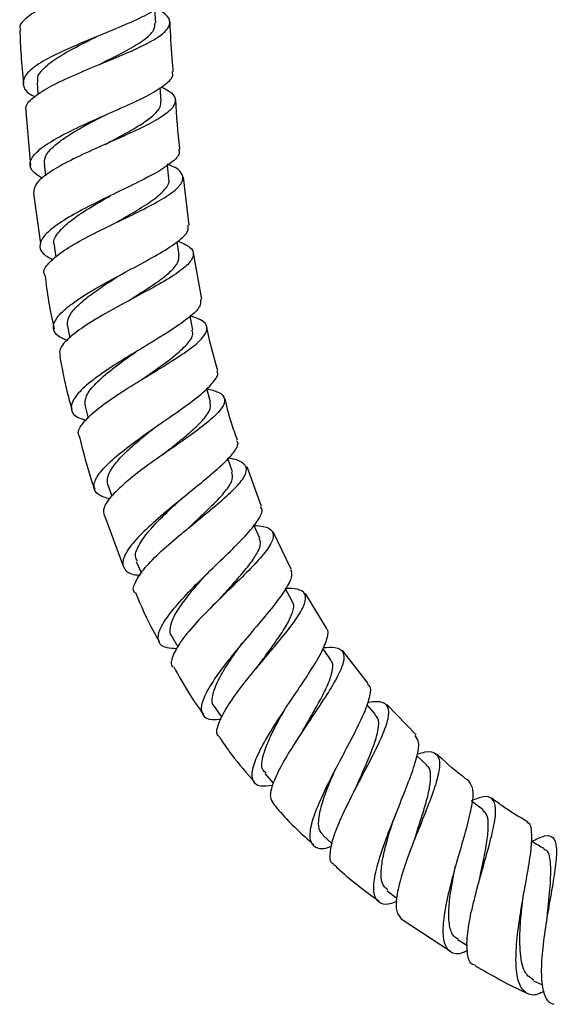
# Model space of a CAD drawing. Units: millimetres. Extents: x 4 to 1496, y 5 to 1495.
# Drawn here: x 668 to 724, y 512 to 616 of the extents above; entities that cross this region are included whole.
import ezdxf

# ---------------------------------------------------------------- set-up
doc = ezdxf.new("R2010")
doc.units = ezdxf.units.MM

msp = doc.modelspace()

# ---------------------------------------------------------------- linework, layer by layer
at = {"color": 7, "linetype": 'Continuous', "lineweight": 25}
for p, q in [((682.21, 615.93), (682.13, 617.37)), ((669.6, 609.59), (669.7, 608.31)), ((682.79, 607.6), (682.68, 609.04)), ((668.41, 606.49), (668.89, 600.77)), ((670.36, 600.92), (670.49, 599.65)), ((683.6, 599.34), (683.45, 600.78)), ((685.78, 594.42), (685.15, 599.53)), ((669.23, 597.79), (669.97, 592.46)), ((671.41, 592.26), (671.6, 590.99)), ((684.7, 591.21), (684.49, 592.64)), ((687.12, 586.54), (686.24, 591.46)), ((686.16, 583.27), (685.87, 584.72)), ((672.83, 583.66), (673.07, 582.43)), ((674.7, 575.15), (675.03, 573.89)), ((693.46, 564.49), (691.93, 568.72)), ((677.11, 566.79), (677.53, 565.58)), ((676.77, 563.52), (678.78, 558.07)), ((696.6, 557.83), (694.7, 561.78)), ((680.15, 558.63), (680.69, 557.4)), ((696.72, 554.44), (695.99, 555.74)), ((700.35, 551.55), (698.11, 555.24)), ((683.9, 550.74), (684.56, 549.55)), ((700.81, 548.19), (699.97, 549.4)), ((704.78, 545.66), (702.11, 549.14)), ((705.58, 542.37), (704.64, 543.45)), ((688.45, 543.19), (689.24, 542.06)), ((709.87, 540.21), (706.78, 543.44)), ((711, 537.02), (709.96, 537.99)), ((693.82, 536.08), (694.7, 535.07)), ((717, 532.23), (715.8, 533.12)), ((699.97, 529.53), (700.97, 528.6)), ((706.81, 523.62), (707.85, 522.84)), ((721.16, 522.33), (721.17, 522.38)), ((708.31, 520.65), (713.55, 517.2)), ((714.29, 518.43), (715.34, 517.8)), ((722.36, 514.04), (723.3, 513.62))]:
    msp.add_line(p, q, dxfattribs=at)
at = {"color": 7, "linetype": 'Continuous', "lineweight": 25, "flags": 128}
for points in [[(688.04, 575.57), (687.65, 577.04), (687.65, 577.04)], [(690.38, 568.17), (689.89, 569.6), (689.89, 569.62)], [(693.26, 561.11), (692.65, 562.5), (692.65, 562.51)]]:
    msp.add_lwpolyline(points, dxfattribs=at)
at = {"color": 7, "linetype": 'Continuous', "lineweight": 25}
for points, knots in [([(681.89, 625.81), (681.97, 625.77), (682.7, 625.45), (683.27, 624.8), (683.36, 623.87), (682.36, 622.89), (680.51, 621.87), (678.01, 620.81), (675.2, 619.73), (672.43, 618.63), (670.04, 617.54), (668.41, 616.47), (667.66, 615.67), (667.81, 615.24), (667.84, 615.14)], [0, 0, 0, 0, 0.0129174, 0.1086731, 0.204414, 0.3001316, 0.3958199, 0.4914786, 0.5871186, 0.6827692, 0.7784628, 0.8742215, 0.9700572, 1, 1, 1, 1]), ([(683.49, 619.01), (683.51, 618.97), (683.69, 618.63), (683.06, 617.94), (681.61, 616.92), (679.32, 615.85), (676.6, 614.72), (673.78, 613.57), (671.22, 612.41), (669.25, 611.27), (668.12, 610.18), (668.06, 609.16), (668.54, 608.46), (669.25, 608.13), (669.35, 608.08)], [0, 0, 0, 0, 0.012251, 0.10908, 0.205962, 0.302932, 0.40002, 0.497239, 0.594575, 0.691986, 0.789418, 0.886816, 0.984141, 1, 1, 1, 1]), ([(668.47, 606.49), (668.43, 606.67), (668.32, 607.17), (669.24, 608.09), (671.03, 609.22), (673.51, 610.37), (676.3, 611.53), (679.06, 612.66), (681.42, 613.75), (683.1, 614.78), (683.84, 615.75), (683.64, 616.64), (682.73, 617.2), (682.28, 617.47)], [0, 0, 0, 0, 0.049776, 0.145657, 0.241433, 0.337121, 0.432732, 0.528276, 0.623764, 0.719216, 0.81467, 0.910166, 1, 1, 1, 1]), ([(676.12, 611.45), (676.37, 611.58), (677.42, 612.1), (679.2, 612.99), (681, 614.09), (682.11, 615.08), (682.13, 615.67), (682.14, 615.93)], [0, 0, 0, 0, 0.078633, 0.321914, 0.565112, 0.808329, 1, 1, 1, 1]), ([(684.08, 610.72), (684.04, 611.21), (683.88, 612.97), (683.8, 614.74), (683.74, 616.02)], [0, 0, 0, 0, 0.27761, 1, 1, 1, 1]), ([(667.76, 615.13), (667.8, 614.24), (667.88, 612.35), (668.06, 610.47), (668.15, 609.48)], [0, 0, 0, 0, 0.472084, 1, 1, 1, 1]), ([(669.72, 609.6), (669.68, 609.79), (669.59, 610.33), (670.45, 611.29), (672.07, 612.46), (674.05, 613.52), (675.39, 614.18), (675.92, 614.44)], [0, 0, 0, 0, 0.128952, 0.366, 0.602989, 0.839805, 1, 1, 1, 1]), ([(670.17, 599.37), (669.74, 599.64), (668.87, 600.21), (668.76, 601.21), (669.59, 602.32), (671.33, 603.5), (673.74, 604.73), (676.51, 605.97), (679.26, 607.18), (681.67, 608.33), (683.34, 609.4), (684.13, 610.19), (683.99, 610.6), (683.95, 610.71)], [0, 0, 0, 0, 0.092636, 0.189358, 0.286206, 0.383162, 0.4802, 0.577274, 0.674314, 0.771251, 0.868031, 0.964633, 1, 1, 1, 1]), ([(682.78, 609.1), (683.07, 608.97), (683.94, 608.57), (684.42, 607.85), (684.15, 606.91), (682.86, 605.88), (680.79, 604.77), (678.19, 603.6), (675.4, 602.38), (672.79, 601.14), (670.7, 599.94), (669.35, 598.8), (669.25, 598.12), (669.21, 597.79)], [0, 0, 0, 0, 0.046853, 0.142779, 0.238556, 0.334215, 0.429807, 0.525386, 0.620992, 0.716649, 0.812372, 0.908179, 1, 1, 1, 1]), ([(676.84, 603), (677.08, 603.13), (677.94, 603.59), (679.37, 604.35), (680.93, 605.28), (682.08, 606.15), (682.75, 606.93), (682.75, 607.4), (682.75, 607.6)], [0, 0, 0, 0, 0.076525, 0.269329, 0.462028, 0.654704, 0.847389, 1, 1, 1, 1]), ([(684.78, 602.5), (684.78, 602.54), (684.56, 604.27), (684.45, 606.02), (684.34, 607.73)], [0, 0, 0, 0, 0.021525, 1, 1, 1, 1]), ([(670.41, 600.93), (670.4, 601.14), (670.37, 601.63), (671, 602.48), (672.11, 603.43), (673.64, 604.41), (675.19, 605.27), (676.19, 605.79), (676.56, 605.99)], [0, 0, 0, 0, 0.141432, 0.328057, 0.514681, 0.701216, 0.887593, 1, 1, 1, 1]), ([(676.56, 605.99), (676.57, 606), (676.6, 606.01), (676.62, 606.02), (676.64, 606.02)], [0, 0, 0, 0, 0.499983, 1, 1, 1, 1]), ([(684.65, 602.48), (684.69, 602.34), (684.82, 601.9), (683.94, 601.05), (682.22, 599.93), (679.8, 598.7), (677.07, 597.4), (674.38, 596.06), (672.08, 594.75), (670.46, 593.5), (669.78, 592.38), (670, 591.43), (670.89, 590.95), (671.3, 590.73)], [0, 0, 0, 0, 0.047213, 0.143627, 0.240196, 0.336968, 0.433944, 0.531084, 0.628322, 0.725584, 0.822806, 0.919937, 1, 1, 1, 1]), ([(670.44, 589.09), (670.41, 589.15), (670.19, 589.52), (670.76, 590.35), (672.14, 591.56), (674.35, 592.87), (676.98, 594.19), (679.71, 595.5), (682.19, 596.74), (684.07, 597.89), (685.13, 598.92), (685.14, 599.83), (684.53, 600.47), (683.66, 600.8), (683.44, 600.89)], [0, 0, 0, 0, 0.016291, 0.111812, 0.207156, 0.302314, 0.397307, 0.492176, 0.586965, 0.681714, 0.77646, 0.871247, 0.96613, 1, 1, 1, 1]), ([(677.79, 594.58), (678.54, 595), (680.05, 595.86), (682, 597.08), (683.24, 598.21), (683.76, 598.96), (683.57, 599.31), (683.55, 599.35)], [0, 0, 0, 0, 0.237893, 0.48104, 0.724114, 0.967296, 1, 1, 1, 1]), ([(671.49, 592.26), (671.45, 592.34), (671.25, 592.75), (671.79, 593.62), (673.07, 594.87), (675.05, 596.19), (676.63, 597.1), (677.4, 597.54), (677.41, 597.55)], [0, 0, 0, 0, 0.052371, 0.288047, 0.523757, 0.759335, 0.994626, 1, 1, 1, 1]), ([(672.8, 582.16), (672.48, 582.29), (671.61, 582.64), (671.2, 583.45), (671.58, 584.55), (672.94, 585.84), (675.03, 587.23), (677.6, 588.68), (680.3, 590.11), (682.78, 591.47), (684.65, 592.69), (685.72, 593.68), (685.67, 594.19), (685.65, 594.4)], [0, 0, 0, 0, 0.055445, 0.152247, 0.249329, 0.346615, 0.444021, 0.541465, 0.638877, 0.736191, 0.833349, 0.930307, 1, 1, 1, 1]), ([(684.58, 592.72), (685.04, 592.51), (686.02, 592.08), (686.36, 591.26), (685.77, 590.27), (684.26, 589.12), (682.06, 587.83), (679.46, 586.44), (676.82, 585.01), (674.47, 583.59), (672.76, 582.26), (671.88, 581.19), (672.02, 580.66), (672.07, 580.46)], [0, 0, 0, 0, 0.084863, 0.180292, 0.27552, 0.370586, 0.465535, 0.560425, 0.655323, 0.750306, 0.845453, 0.940822, 1, 1, 1, 1]), ([(679.1, 586.24), (679.39, 586.42), (680.26, 586.98), (681.67, 587.87), (683.13, 588.89), (684.17, 589.83), (684.72, 590.61), (684.67, 591.03), (684.65, 591.21)], [0, 0, 0, 0, 0.09507, 0.287866, 0.480511, 0.673074, 0.865685, 1, 1, 1, 1]), ([(670.44, 589.09), (670.55, 588.16), (670.79, 586.24), (671.21, 584.35), (671.42, 583.38)], [0, 0, 0, 0, 0.487998, 1, 1, 1, 1]), ([(672.86, 583.66), (672.84, 583.9), (672.8, 584.42), (673.4, 585.35), (674.48, 586.39), (675.95, 587.5), (677.39, 588.45), (678.28, 589.01), (678.58, 589.19)], [0, 0, 0, 0, 0.158395, 0.345255, 0.532114, 0.718851, 0.905406, 1, 1, 1, 1]), ([(686.98, 586.52), (686.99, 586.27), (687.01, 585.72), (685.87, 584.63), (683.99, 583.31), (681.57, 581.83), (678.95, 580.26), (676.5, 578.68), (674.54, 577.19), (673.34, 575.85), (673.12, 574.75), (673.62, 574.02), (674.5, 573.75), (674.79, 573.66)], [0, 0, 0, 0, 0.080733, 0.176864, 0.273213, 0.369792, 0.466596, 0.563598, 0.660735, 0.757924, 0.855061, 0.952035, 1, 1, 1, 1]), ([(674.14, 571.91), (674.07, 572.02), (673.84, 572.42), (674.44, 573.4), (675.86, 574.78), (678.01, 576.31), (680.11, 577.62), (682.22, 578.9), (684.26, 580.14), (686.24, 581.49), (687.49, 582.66), (687.79, 583.61), (687.26, 584.3), (686.27, 584.63), (685.86, 584.76)], [0, 0, 0, 0, 0.034221, 0.129785, 0.225113, 0.320164, 0.414937, 0.461694, 0.556017, 0.650353, 0.744682, 0.839102, 0.933695, 1, 1, 1, 1]), ([(680.77, 578.02), (681.25, 578.35), (682.44, 579.2), (684.2, 580.47), (685.6, 581.75), (686.27, 582.68), (686.1, 583.12), (686.05, 583.26)], [0, 0, 0, 0, 0.1605064, 0.4026902, 0.6446442, 0.8866201, 1, 1, 1, 1]), ([(688.82, 578.9), (688.42, 580.28), (687.96, 581.83), (687.68, 583.42), (687.65, 583.59)], [0, 0, 0, 0, 0.892859, 1, 1, 1, 1]), ([(672.02, 580.45), (672.26, 579.16), (672.6, 577.25), (673.14, 575.4), (673.31, 574.79)], [0, 0, 0, 0, 0.675624, 1, 1, 1, 1]), ([(674.75, 575.16), (674.72, 575.47), (674.65, 576.13), (675.62, 577.42), (677.25, 578.88), (678.89, 580.09), (679.86, 580.77), (680.1, 580.94)], [0, 0, 0, 0, 0.207541, 0.445155, 0.682661, 0.919837, 1, 1, 1, 1]), ([(677.34, 565.29), (676.89, 565.42), (675.92, 565.72), (675.5, 566.57), (675.95, 567.77), (677.29, 569.24), (679.32, 570.9), (681.34, 572.35), (683.4, 573.78), (685.39, 575.16), (687.37, 576.65), (688.51, 577.88), (688.95, 578.61), (688.72, 578.86), (688.71, 578.87)], [0, 0, 0, 0, 0.0818729, 0.1778059, 0.2741036, 0.3706727, 0.4673965, 0.5641538, 0.6119686, 0.7083787, 0.8047659, 0.9008857, 0.9967208, 1, 1, 1, 1]), ([(687.65, 577.03), (688.09, 576.91), (689.11, 576.64), (689.65, 575.96), (689.36, 574.98), (688.13, 573.74), (686.2, 572.26), (683.84, 570.62), (681.38, 568.9), (679.15, 567.2), (677.49, 565.65), (676.56, 564.37), (676.68, 563.78), (676.74, 563.51)], [0, 0, 0, 0, 0.071698, 0.166688, 0.261374, 0.355794, 0.450019, 0.544145, 0.63829, 0.732571, 0.827092, 0.921929, 1, 1, 1, 1]), ([(690.91, 571.54), (690.68, 572.15), (690.12, 573.6), (689.78, 575.11), (689.57, 575.99)], [0, 0, 0, 0, 0.418583, 1, 1, 1, 1]), ([(682.93, 569.98), (683.28, 570.26), (684.16, 570.97), (685.52, 572.07), (686.82, 573.23), (687.71, 574.25), (688.13, 575.04), (688.01, 575.41), (687.97, 575.56)], [0, 0, 0, 0, 0.122348, 0.312985, 0.503363, 0.693653, 0.883997, 1, 1, 1, 1]), ([(677.13, 566.8), (677.09, 567.05), (677, 567.59), (677.54, 568.61), (678.52, 569.79), (679.88, 571.06), (681.13, 572.1), (681.87, 572.69), (682.07, 572.85)], [0, 0, 0, 0, 0.177025, 0.366015, 0.554987, 0.743822, 0.932356, 1, 1, 1, 1]), ([(674.11, 571.9), (674.5, 570.29), (674.95, 568.41), (675.63, 566.6), (675.73, 566.33)], [0, 0, 0, 0, 0.85426, 1, 1, 1, 1]), ([(690.78, 571.49), (690.81, 571.46), (691.06, 571.2), (690.63, 570.4), (689.49, 569.07), (687.59, 567.42), (685.31, 565.58), (682.96, 563.66), (680.87, 561.8), (679.34, 560.12), (678.58, 558.73), (678.81, 557.76), (679.52, 557.26), (680.37, 557.2), (680.55, 557.19)], [0, 0, 0, 0, 0.0136876, 0.1086044, 0.2037981, 0.2993119, 0.3951555, 0.4912987, 0.5876827, 0.684224, 0.7808066, 0.8772898, 0.9735293, 1, 1, 1, 1]), ([(680.02, 555.32), (680, 555.35), (679.7, 555.6), (680.01, 556.48), (680.96, 557.94), (682.73, 559.7), (684.55, 561.27), (686.45, 562.84), (688.35, 564.37), (690.27, 566.03), (691.56, 567.42), (692.03, 568.49), (691.47, 569.2), (690.67, 569.54), (689.91, 569.62), (689.89, 569.62)], [0, 0, 0, 0, 0.008775, 0.104169, 0.199258, 0.293955, 0.388239, 0.434687, 0.528245, 0.6218, 0.715285, 0.808845, 0.902599, 0.99663, 1, 1, 1, 1]), ([(685.65, 562.17), (685.89, 562.4), (686.77, 563.23), (688.26, 564.61), (689.69, 566.15), (690.49, 567.36), (690.37, 567.9), (690.31, 568.14)], [0, 0, 0, 0, 0.09271, 0.332088, 0.571027, 0.809851, 1, 1, 1, 1]), ([(680.26, 558.68), (680.17, 558.84), (679.91, 559.3), (680.41, 560.47), (681.59, 562.06), (683.11, 563.62), (684.16, 564.59), (684.56, 564.96)], [0, 0, 0, 0, 0.129875, 0.370966, 0.612037, 0.852725, 1, 1, 1, 1]), ([(684.47, 549.37), (684.09, 549.38), (683.12, 549.41), (682.44, 550), (682.45, 551.11), (683.33, 552.67), (684.91, 554.57), (686.61, 556.31), (688.4, 558.06), (690.19, 559.78), (692.04, 561.64), (693.21, 563.15), (693.67, 564.08), (693.4, 564.37), (693.34, 564.44)], [0, 0, 0, 0, 0.060437, 0.155812, 0.251663, 0.347882, 0.444314, 0.540797, 0.588469, 0.684548, 0.780578, 0.876275, 0.971595, 1, 1, 1, 1]), ([(692.66, 562.48), (693, 562.45), (693.98, 562.38), (694.7, 561.91), (694.77, 561), (693.93, 559.66), (692.39, 557.97), (690.4, 556.02), (688.26, 553.94), (686.28, 551.9), (684.73, 550.02), (683.95, 548.53), (683.74, 547.65), (684.06, 547.44), (684.08, 547.43)], [0, 0, 0, 0, 0.050048, 0.145007, 0.239585, 0.333815, 0.427779, 0.521597, 0.615422, 0.709428, 0.803764, 0.898543, 0.993811, 1, 1, 1, 1]), ([(685.64, 562.17), (685.64, 562.16), (685.63, 562.16), (685.62, 562.15), (685.61, 562.14)], [0, 0, 0, 0, 0.499997, 1, 1, 1, 1]), ([(688.97, 554.63), (689.36, 555.06), (690.2, 556), (691.44, 557.39), (692.51, 558.73), (693.18, 559.85), (693.44, 560.65), (693.26, 560.98), (693.19, 561.09)], [0, 0, 0, 0, 0.155971, 0.342535, 0.528776, 0.714875, 0.901002, 1, 1, 1, 1]), ([(683.91, 550.74), (683.9, 550.75), (683.69, 550.94), (683.72, 551.58), (684.05, 552.67), (684.88, 554.01), (686.03, 555.49), (687.01, 556.63), (687.56, 557.23), (687.64, 557.31)], [0, 0, 0, 0, 0.00576, 0.198343, 0.391087, 0.583813, 0.776287, 0.968349, 1, 1, 1, 1]), ([(696.54, 557.8), (696.61, 557.54), (696.76, 556.98), (695.95, 555.54), (694.55, 553.67), (692.7, 551.48), (690.73, 549.16), (688.94, 546.89), (687.61, 544.87), (686.95, 543.27), (687.13, 542.23), (687.88, 541.77), (688.83, 541.86), (689.16, 541.89)], [0, 0, 0, 0, 0.085834, 0.180426, 0.275437, 0.370875, 0.466724, 0.562917, 0.65936, 0.755925, 0.852448, 0.948731, 1, 1, 1, 1]), ([(680.05, 555.34), (680.65, 553.94), (681.42, 552.14), (682.41, 550.44), (682.63, 550.06)], [0, 0, 0, 0, 0.773431, 1, 1, 1, 1]), ([(689.03, 539.96), (688.95, 540.02), (688.59, 540.29), (688.83, 541.36), (689.69, 543.09), (691.2, 545.21), (692.75, 547.11), (694.33, 548.99), (695.86, 550.81), (697.32, 552.72), (698.16, 554.22), (698.19, 555.23), (697.49, 555.75), (696.43, 555.77), (695.98, 555.77)], [0, 0, 0, 0, 0.0316984, 0.1278114, 0.2235206, 0.3186856, 0.4132759, 0.4598098, 0.5534398, 0.6470628, 0.7406031, 0.8342447, 0.9281342, 1, 1, 1, 1]), ([(688.98, 554.64), (688.97, 554.63), (688.94, 554.6), (688.92, 554.58), (688.91, 554.56)], [0, 0, 0, 0, 0.499975, 1, 1, 1, 1]), ([(693.03, 547.44), (693.27, 547.78), (693.97, 548.74), (695.1, 550.29), (696.19, 551.93), (696.8, 553.26), (696.97, 554.09), (696.71, 554.35), (696.65, 554.41)], [0, 0, 0, 0, 0.111667, 0.319493, 0.526764, 0.733806, 0.940905, 1, 1, 1, 1]), ([(694.65, 534.83), (694.18, 534.77), (693.15, 534.64), (692.44, 535.23), (692.4, 536.44), (693.1, 538.27), (694.37, 540.53), (695.73, 542.62), (697.13, 544.7), (698.5, 546.73), (699.82, 548.87), (700.47, 550.48), (700.63, 551.35), (700.32, 551.51), (700.3, 551.52)], [0, 0, 0, 0, 0.0832871, 0.1789753, 0.2750926, 0.3715207, 0.4681095, 0.5646861, 0.6123797, 0.7083872, 0.8043537, 0.8999076, 0.9950274, 1, 1, 1, 1]), ([(688.48, 543.2), (688.46, 543.21), (688.17, 543.41), (688.19, 544.19), (688.57, 545.53), (689.51, 547.22), (690.53, 548.75), (691.22, 549.68), (691.43, 549.98)], [0, 0, 0, 0, 0.022553, 0.241749, 0.461156, 0.68037, 0.899112, 1, 1, 1, 1]), ([(700, 549.48), (700.46, 549.51), (701.5, 549.58), (702.22, 549.08), (702.26, 548), (701.54, 546.35), (700.26, 544.25), (698.65, 541.86), (697, 539.38), (695.57, 537.02), (694.61, 535.02), (694.25, 533.56), (694.58, 533.11), (694.73, 532.91)], [0, 0, 0, 0, 0.073466, 0.168588, 0.263294, 0.357668, 0.451823, 0.545914, 0.640129, 0.734635, 0.82957, 0.925027, 1, 1, 1, 1]), ([(697.87, 540.69), (697.87, 540.7), (698.21, 541.31), (698.93, 542.54), (699.88, 544.24), (700.63, 545.77), (701.02, 547), (701.08, 547.81), (700.83, 548.08), (700.75, 548.16)], [0, 0, 0, 0, 0.004804, 0.187945, 0.37057, 0.552741, 0.734766, 0.916744, 1, 1, 1, 1]), ([(684.12, 547.45), (684.64, 546.49), (685.59, 544.73), (686.76, 543.12), (687.28, 542.4)], [0, 0, 0, 0, 0.551964, 1, 1, 1, 1]), ([(693.02, 547.44), (693.01, 547.42), (692.98, 547.38), (692.94, 547.33), (692.92, 547.3)], [0, 0, 0, 0, 0.499928, 1, 1, 1, 1]), ([(704.69, 545.59), (704.74, 545.56), (705.09, 545.38), (705, 544.42), (704.45, 542.68), (703.33, 540.37), (701.94, 537.77), (700.53, 535.07), (699.35, 532.55), (698.62, 530.44), (698.5, 528.92), (699.13, 528.17), (699.99, 528.03), (700.78, 528.31), (700.92, 528.36)], [0, 0, 0, 0, 0.016631, 0.111238, 0.206244, 0.301699, 0.397601, 0.493921, 0.590581, 0.687467, 0.784464, 0.881404, 0.978139, 1, 1, 1, 1]), ([(701.15, 526.43), (701.14, 526.43), (700.77, 526.53), (700.69, 527.42), (700.97, 529.09), (701.89, 531.38), (702.95, 533.54), (704.08, 535.72), (705.23, 537.88), (706.35, 540.19), (707.01, 542.03), (706.99, 543.24), (706.29, 543.82), (705.22, 543.7), (704.7, 543.64)], [0, 0, 0, 0, 0.004527, 0.101397, 0.197852, 0.293797, 0.389214, 0.436178, 0.530659, 0.625132, 0.719497, 0.813908, 0.908527, 1, 1, 1, 1]), ([(693.94, 536.18), (693.81, 536.27), (693.34, 536.6), (693.58, 538.05), (694.48, 540.34), (695.5, 542.15), (696.01, 543.04)], [0, 0, 0, 0, 0.11806, 0.414207, 0.710155, 1, 1, 1, 1]), ([(703.49, 534.57), (703.58, 534.79), (703.97, 535.71), (704.71, 537.35), (705.48, 539.28), (705.9, 540.85), (705.96, 541.9), (705.63, 542.21), (705.51, 542.32)], [0, 0, 0, 0, 0.064117, 0.269844, 0.475003, 0.679904, 0.884767, 1, 1, 1, 1]), ([(697.86, 540.68), (697.84, 540.65), (697.81, 540.58), (697.76, 540.51), (697.73, 540.48)], [0, 0, 0, 0, 0.499869, 1, 1, 1, 1]), ([(689, 539.94), (689.41, 539.32), (690.54, 537.64), (691.9, 536.13), (692.76, 535.17)], [0, 0, 0, 0, 0.363469, 1, 1, 1, 1]), ([(707.83, 522.5), (707.57, 522.4), (706.73, 522.06), (705.86, 522.3), (705.32, 523.24), (705.41, 524.99), (706.03, 527.33), (707.03, 530.07), (708.18, 532.92), (709.26, 535.61), (710, 537.85), (710.28, 539.45), (709.94, 539.92), (709.78, 540.13)], [0, 0, 0, 0, 0.043782, 0.140707, 0.238072, 0.335735, 0.433524, 0.531285, 0.628876, 0.726171, 0.82311, 0.919596, 1, 1, 1, 1]), ([(709.98, 538.15), (710.29, 538.24), (711.21, 538.52), (712.05, 538.31), (712.48, 537.41), (712.23, 535.77), (711.49, 533.54), (710.45, 530.91), (709.33, 528.13), (708.37, 525.46), (707.79, 523.18), (707.67, 521.44), (708.1, 520.91), (708.31, 520.65)], [0, 0, 0, 0, 0.048427, 0.144459, 0.240063, 0.33529, 0.430222, 0.524974, 0.619718, 0.714602, 0.809823, 0.905501, 1, 1, 1, 1]), ([(715.52, 535.27), (715.25, 535.47), (714.03, 536.36), (712.92, 537.38), (712.06, 538.17)], [0, 0, 0, 0, 0.226612, 1, 1, 1, 1]), ([(700, 529.57), (699.84, 529.76), (699.47, 530.17), (699.51, 531.44), (699.94, 533.17), (700.63, 534.99), (701.17, 536.21), (701.39, 536.71)], [0, 0, 0, 0, 0.18157, 0.404061, 0.626389, 0.848208, 1, 1, 1, 1]), ([(709.75, 529.19), (709.76, 529.2), (709.95, 529.86), (710.41, 531.21), (710.97, 533.06), (711.37, 534.69), (711.47, 535.96), (711.34, 536.73), (711.03, 536.92), (710.95, 536.98)], [0, 0, 0, 0, 0.003705, 0.189048, 0.373966, 0.558565, 0.743143, 0.927811, 1, 1, 1, 1]), ([(715.49, 535.23), (715.66, 534.98), (716.01, 534.47), (715.82, 532.73), (715.26, 530.39), (714.45, 527.6), (713.62, 524.67), (712.96, 521.87), (712.66, 519.51), (712.83, 517.8), (713.59, 516.97), (714.47, 516.85), (715.2, 517.22), (715.35, 517.3)], [0, 0, 0, 0, 0.093361, 0.189871, 0.286814, 0.384202, 0.482047, 0.580278, 0.67884, 0.777615, 0.876449, 0.97518, 1, 1, 1, 1]), ([(703.48, 534.56), (703.46, 534.53), (703.43, 534.46), (703.39, 534.38), (703.37, 534.34)], [0, 0, 0, 0, 0.499865, 1, 1, 1, 1]), ([(716.15, 515.7), (716.06, 515.72), (715.6, 515.81), (715.29, 516.84), (715.25, 518.73), (715.7, 521.27), (716.3, 523.65), (716.96, 526.02), (717.63, 528.33), (718.22, 530.72), (718.42, 532.5), (718.07, 533.5), (717.21, 533.76), (716.19, 533.36), (715.72, 533.18)], [0, 0, 0, 0, 0.023369, 0.119331, 0.214791, 0.309698, 0.404059, 0.450529, 0.544131, 0.637758, 0.7314, 0.825221, 0.919355, 1, 1, 1, 1]), ([(721.72, 530.95), (720.8, 531.5), (719.49, 532.28), (718.28, 533.2), (717.93, 533.47)], [0, 0, 0, 0, 0.7078999, 1, 1, 1, 1]), ([(694.7, 532.89), (694.96, 532.57), (696.27, 530.99), (697.79, 529.62), (699, 528.52)], [0, 0, 0, 0, 0.203689, 1, 1, 1, 1]), ([(716.57, 524.6), (716.71, 525.26), (717, 526.68), (717.41, 528.7), (717.6, 530.44), (717.51, 531.67), (717.14, 532.03), (716.96, 532.18)], [0, 0, 0, 0, 0.185132, 0.398551, 0.611715, 0.82496, 1, 1, 1, 1]), ([(706.88, 523.71), (706.64, 523.92), (706.18, 524.32), (706.14, 525.69), (706.36, 527.27), (706.83, 529.13), (707.24, 530.45), (707.45, 531.1)], [0, 0, 0, 0, 0.226354, 0.421393, 0.616205, 0.810562, 1, 1, 1, 1]), ([(723.49, 512.94), (723.25, 512.81), (722.47, 512.41), (721.53, 512.65), (720.74, 513.68), (720.44, 515.62), (720.54, 518.19), (720.88, 520.66), (721.29, 523.14), (721.74, 525.57), (722.15, 528.11), (722.2, 529.9), (722.06, 530.81), (721.71, 530.85), (721.66, 530.86)], [0, 0, 0, 0, 0.043941, 0.143232, 0.242937, 0.342871, 0.442839, 0.542655, 0.591891, 0.690885, 0.789825, 0.888293, 0.986277, 1, 1, 1, 1]), ([(709.75, 529.18), (709.74, 529.15), (709.73, 529.1), (709.7, 529.04), (709.69, 529.02)], [0, 0, 0, 0, 0.499931, 1, 1, 1, 1]), ([(723.5, 528.08), (723.06, 528.33), (722.61, 528.61), (722.15, 528.88), (722.13, 528.89)], [0, 0, 0, 0, 0.9526605, 1, 1, 1, 1]), ([(722.18, 528.86), (722.67, 529.11), (723.65, 529.62), (724.49, 529.42), (724.85, 528.38), (724.75, 526.53), (724.36, 524.04), (723.84, 521.18), (723.38, 518.23), (723.13, 515.5), (723.25, 513.31), (723.69, 511.9), (724.28, 511.65), (724.53, 511.55)], [0, 0, 0, 0, 0.090345, 0.185109, 0.279419, 0.37332, 0.466874, 0.560218, 0.653512, 0.746957, 0.840731, 0.935013, 1, 1, 1, 1]), ([(723.83, 520.94), (723.84, 521.13), (723.94, 522.34), (724.21, 524.52), (724.2, 526.75), (723.99, 527.92), (723.52, 527.98), (723.45, 527.99)], [0, 0, 0, 0, 0.053408, 0.34972, 0.645601, 0.941821, 1, 1, 1, 1]), ([(701.15, 526.42), (701.26, 526.32), (702.73, 524.87), (704.4, 523.65), (705.95, 522.51)], [0, 0, 0, 0, 0.072047, 1, 1, 1, 1]), ([(714.34, 518.5), (714.18, 518.58), (713.72, 518.81), (713.39, 519.87), (713.31, 521.54), (713.56, 523.64), (713.87, 525.29), (714.05, 526.16), (714.07, 526.27)], [0, 0, 0, 0, 0.118205, 0.332178, 0.545963, 0.759142, 0.971619, 1, 1, 1, 1]), ([(716.57, 524.61), (716.57, 524.61), (716.57, 524.6), (716.57, 524.59), (716.56, 524.58)], [0, 0, 0, 0, 0.499998, 1, 1, 1, 1]), ([(722.4, 514.12), (722.07, 514.33), (721.33, 514.79), (720.9, 516.86), (720.89, 519.54), (721.08, 521.47), (721.17, 522.34)], [0, 0, 0, 0, 0.22986, 0.503914, 0.776876, 1, 1, 1, 1]), ([(716.14, 515.67), (717.9, 514.65), (719.74, 513.59), (721.67, 512.73), (721.74, 512.69)], [0, 0, 0, 0, 0.961557, 1, 1, 1, 1])]:
    msp.add_open_spline(points, degree=3, knots=knots, dxfattribs=at)

doc.saveas('drawing.dxf')
